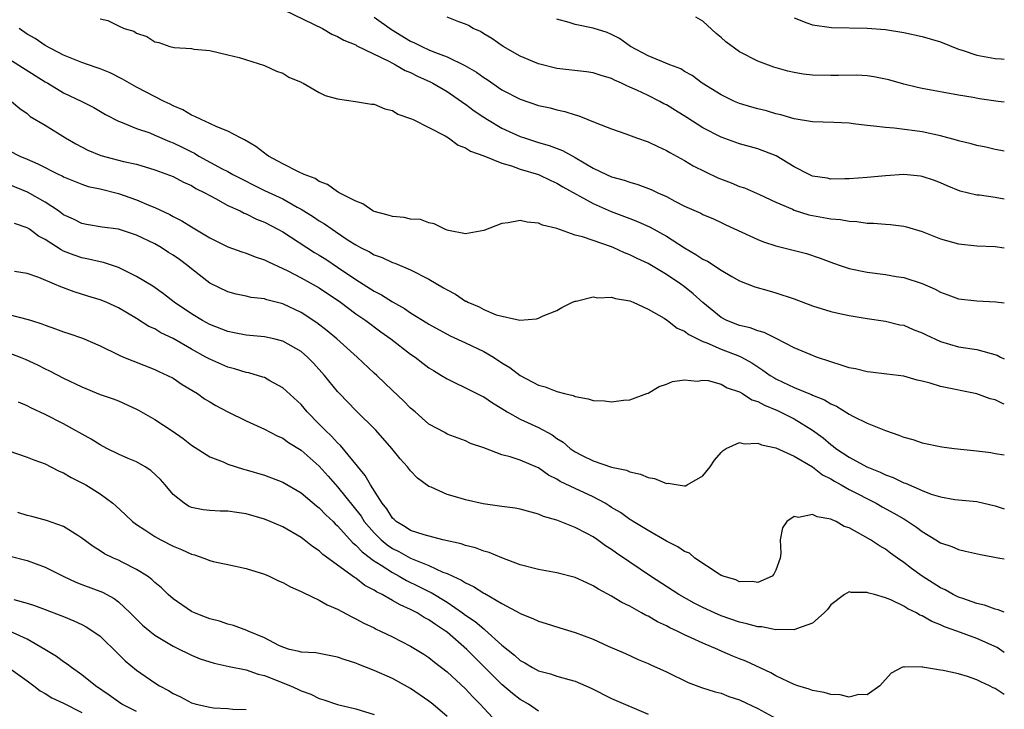
# Model space of a CAD drawing. Units: inches. Extents: x 2613000 to 2616000, y 1509000 to 1512000.
# Drawn here: x 2615892 to 2616000, y 1509474 to 1509550 of the extents above; entities that cross this region are included whole.
import ezdxf

# ---------------------------------------------------------------- set-up
doc = ezdxf.new("R2010")
doc.units = ezdxf.units.IN
doc.header["$MEASUREMENT"] = 0
doc.layers.add('LD26131509_2ft', color=102, linetype='Continuous')

msp = doc.modelspace()

# ---------------------------------------------------------------- linework, layer by layer
at = {"layer": 'LD26131509_2ft'}
for points, elevation in [([(2615921.19, 1509551), (2615925.36, 1509549), (2615926.38, 1509548.38), (2615927, 1509548.11), (2615927.69, 1509547.69), (2615929, 1509547.18), (2615929.1, 1509547.1), (2615932.6, 1509545.4), (2615933, 1509545.18), (2615933.35, 1509545), (2615934.39, 1509544.39), (2615935, 1509544.15), (2615935.76, 1509543.76), (2615937.14, 1509543.15), (2615937.43, 1509543), (2615939, 1509542.08), (2615940.58, 1509541), (2615940.81, 1509540.81), (2615941, 1509540.7), (2615941.96, 1509539.96), (2615943, 1509539.27), (2615943.42, 1509539), (2615945, 1509538.08), (2615947, 1509537.16), (2615947.46, 1509537), (2615949, 1509536.51), (2615950.18, 1509536.18), (2615951.63, 1509535.63), (2615953, 1509534.86), (2615955, 1509533.69), (2615956.45, 1509533), (2615957, 1509532.75), (2615958.38, 1509532.38), (2615959, 1509532.14), (2615959.89, 1509531.9), (2615961.35, 1509531.35), (2615962.07, 1509531), (2615963, 1509530.58), (2615963.91, 1509530.09), (2615965, 1509529.54), (2615966.76, 1509528.76), (2615967, 1509528.62), (2615968.15, 1509528.15), (2615969, 1509527.75), (2615969.5, 1509527.5), (2615973, 1509525.87), (2615973.63, 1509525.63), (2615975, 1509525.18), (2615978.35, 1509524.35), (2615979.85, 1509523.85), (2615981.3, 1509523.3), (2615982.13, 1509523), (2615983, 1509522.72), (2615985, 1509522.29), (2615987, 1509522.04), (2615988.16, 1509521.84), (2615989, 1509521.72), (2615991, 1509521.06), (2615992.44, 1509520.44), (2615993, 1509520.11), (2615993.83, 1509519.83), (2615995, 1509519.38), (2615997, 1509519.18), (2615999.06, 1509519.06), (2616000, 1509518.94)], 7836), ([(2615931, 1509550.24), (2615932.89, 1509548.89), (2615935, 1509547.59), (2615935.41, 1509547.41), (2615936.21, 1509547), (2615937, 1509546.65), (2615937.61, 1509546.39), (2615939, 1509545.88), (2615940.94, 1509544.94), (2615942.21, 1509544.21), (2615943, 1509543.61), (2615943.38, 1509543.38), (2615945, 1509542.28), (2615947, 1509541.25), (2615949, 1509540.56), (2615950.28, 1509540.28), (2615951, 1509540.07), (2615951.9, 1509539.9), (2615953, 1509539.52), (2615953.42, 1509539.42), (2615955.4, 1509538.61), (2615957, 1509537.98), (2615958.56, 1509537.44), (2615959.72, 1509537), (2615961, 1509536.56), (2615962.05, 1509536.05), (2615963, 1509535.64), (2615963.39, 1509535.39), (2615965, 1509534.52), (2615965.94, 1509533.94), (2615968.62, 1509532.62), (2615970.08, 1509532.08), (2615971, 1509531.7), (2615971.54, 1509531.54), (2615973.2, 1509530.8), (2615975, 1509529.95), (2615976.81, 1509529.19), (2615977, 1509529.1), (2615978.59, 1509528.59), (2615981, 1509528.14), (2615982.06, 1509528.06), (2615983, 1509527.87), (2615983.84, 1509527.84), (2615985, 1509527.67), (2615985.67, 1509527.67), (2615987, 1509527.55), (2615987.53, 1509527.53), (2615989, 1509527.34), (2615989.28, 1509527.28), (2615991, 1509526.74), (2615993, 1509525.94), (2615995, 1509525.4), (2615997, 1509525.2), (2615999, 1509525.1), (2616000, 1509524.98)], 7838), ([(2616000, 1509530.28), (2615999, 1509530.47), (2615997.27, 1509530.73), (2615997, 1509530.75), (2615995.16, 1509531.16), (2615993.74, 1509531.74), (2615993, 1509532.07), (2615992.34, 1509532.34), (2615991, 1509532.79), (2615990.82, 1509532.82), (2615989, 1509532.98), (2615987, 1509532.84), (2615985, 1509532.66), (2615983, 1509532.52), (2615982.53, 1509532.53), (2615981, 1509532.49), (2615980.59, 1509532.59), (2615979, 1509532.83), (2615978.64, 1509533), (2615977, 1509533.85), (2615975.03, 1509535.03), (2615973, 1509535.8), (2615971, 1509536.35), (2615969, 1509537.07), (2615967, 1509538.1), (2615965.23, 1509539.23), (2615963.99, 1509539.99), (2615963, 1509540.62), (2615962.74, 1509540.74), (2615962.3, 1509541), (2615961, 1509541.65), (2615959.76, 1509542.24), (2615959, 1509542.57), (2615958.69, 1509542.69), (2615958.09, 1509543), (2615957.33, 1509543.33), (2615957, 1509543.51), (2615955.85, 1509543.85), (2615955, 1509544.14), (2615954.25, 1509544.25), (2615951, 1509544.62), (2615949, 1509545.11), (2615947, 1509545.97), (2615945.12, 1509547), (2615943.89, 1509547.89), (2615943, 1509548.41), (2615942.64, 1509548.64), (2615941.85, 1509549), (2615941.32, 1509549.32), (2615941, 1509549.46), (2615940.29, 1509549.71), (2615939, 1509550.23)], 7840), ([(2616000, 1509540.9), (2615999.33, 1509541), (2615997.28, 1509541.28), (2615996.59, 1509541.41), (2615995, 1509541.67), (2615991, 1509542.4), (2615990.51, 1509542.51), (2615989, 1509542.88), (2615987.36, 1509543.36), (2615987, 1509543.44), (2615985.7, 1509543.7), (2615985, 1509543.79), (2615983.86, 1509543.86), (2615981.85, 1509543.85), (2615981, 1509543.82), (2615979, 1509543.87), (2615977.99, 1509543.99), (2615977, 1509544.15), (2615976.3, 1509544.3), (2615974.76, 1509544.76), (2615973, 1509545.41), (2615971, 1509546.42), (2615969.52, 1509547.52), (2615969, 1509547.98), (2615968.44, 1509548.44), (2615967, 1509549.77), (2615966.22, 1509550.22)], 7844), ([(2615901, 1509550.04), (2615901.86, 1509549.86), (2615903, 1509549.28), (2615903.65, 1509549), (2615904.68, 1509548.68), (2615905, 1509548.46), (2615906.11, 1509548.11), (2615907, 1509547.51), (2615907.44, 1509547.44), (2615908.65, 1509547), (2615909.11, 1509546.89), (2615911, 1509546.79), (2615911.27, 1509546.73), (2615913, 1509546.58), (2615915, 1509546.1), (2615916.21, 1509545.79), (2615919, 1509544.93), (2615920.32, 1509544.32), (2615921, 1509544.08), (2615921.65, 1509543.65), (2615923, 1509543.11), (2615923.07, 1509543.07), (2615923.22, 1509543), (2615925, 1509541.99), (2615925.65, 1509541.65), (2615927, 1509541.27), (2615928.96, 1509541), (2615930.7, 1509540.71), (2615931, 1509540.68), (2615932.17, 1509540.17), (2615933, 1509539.99), (2615933.6, 1509539.6), (2615935, 1509539.13), (2615935.08, 1509539.08), (2615935.27, 1509539), (2615937, 1509538.13), (2615938.78, 1509537.22), (2615939.16, 1509537), (2615940.22, 1509536.22), (2615941, 1509535.92), (2615941.54, 1509535.54), (2615943, 1509535.05), (2615945, 1509534.24), (2615946.05, 1509533.95), (2615947, 1509533.59), (2615949, 1509532.99), (2615950.34, 1509532.34), (2615951, 1509532.06), (2615951.65, 1509531.65), (2615955, 1509529.81), (2615956.95, 1509528.95), (2615958.41, 1509528.41), (2615959, 1509528.16), (2615959.85, 1509527.85), (2615961.23, 1509527.23), (2615963, 1509526.26), (2615965, 1509524.95), (2615966.24, 1509524.24), (2615967, 1509523.72), (2615967.49, 1509523.49), (2615969, 1509522.51), (2615970.17, 1509521.83), (2615971, 1509521.37), (2615972.7, 1509520.7), (2615974.24, 1509520.24), (2615975, 1509520.05), (2615977, 1509519.37), (2615979, 1509518.61), (2615981, 1509518.01), (2615981.81, 1509517.81), (2615983, 1509517.55), (2615985, 1509517.21), (2615987, 1509516.94), (2615988.55, 1509516.55), (2615989, 1509516.48), (2615990.03, 1509516.03), (2615991, 1509515.65), (2615991.43, 1509515.43), (2615993, 1509514.7), (2615995, 1509514.13), (2615997, 1509513.84), (2615999.22, 1509513.22), (2615999.59, 1509513), (2616000, 1509512.81)], 7834), ([(2616000, 1509535.55), (2615999.62, 1509535.62), (2615999, 1509535.72), (2615997.98, 1509535.98), (2615997, 1509536.16), (2615996.36, 1509536.36), (2615995, 1509536.68), (2615994.76, 1509536.76), (2615993, 1509537.22), (2615991, 1509537.67), (2615990.22, 1509537.78), (2615987.93, 1509538.07), (2615987, 1509538.13), (2615985.7, 1509538.3), (2615985, 1509538.35), (2615983.45, 1509538.55), (2615983, 1509538.6), (2615981.32, 1509538.68), (2615979, 1509538.75), (2615977, 1509539.1), (2615975.54, 1509539.54), (2615975, 1509539.65), (2615973.96, 1509539.96), (2615973, 1509540.18), (2615972.36, 1509540.36), (2615971, 1509540.78), (2615970.45, 1509541), (2615969, 1509541.73), (2615966.92, 1509543), (2615965.83, 1509543.83), (2615965, 1509544.29), (2615964.57, 1509544.57), (2615963.38, 1509545), (2615961, 1509545.98), (2615959.09, 1509547), (2615957.87, 1509547.87), (2615957, 1509548.34), (2615956.53, 1509548.53), (2615955, 1509549.03), (2615953, 1509549.42), (2615952.37, 1509549.63), (2615951, 1509550.02)], 7842), ([(2615977, 1509550.14), (2615978.39, 1509549.61), (2615979, 1509549.4), (2615981.08, 1509549.08), (2615984.99, 1509549.01), (2615987, 1509548.87), (2615989, 1509548.56), (2615991, 1509548.1), (2615993, 1509547.52), (2615995, 1509546.73), (2615995.39, 1509546.61), (2615997, 1509546.05), (2615999, 1509545.7), (2615999.66, 1509545.66), (2616000, 1509545.63)], 7846), ([(2616000, 1509507.84), (2615999.87, 1509507.87), (2615999, 1509508.31), (2615998.44, 1509508.44), (2615997, 1509508.98), (2615993, 1509509.77), (2615991.87, 1509510.13), (2615991, 1509510.35), (2615990.46, 1509510.46), (2615989, 1509510.91), (2615987.15, 1509511.15), (2615985.36, 1509511.36), (2615985, 1509511.37), (2615983.7, 1509511.7), (2615983, 1509511.82), (2615982.13, 1509512.13), (2615981, 1509512.47), (2615979.43, 1509513), (2615978.73, 1509513.27), (2615977, 1509514), (2615975.03, 1509515.03), (2615973.7, 1509515.7), (2615973, 1509515.87), (2615972.19, 1509516.19), (2615971, 1509516.45), (2615969.61, 1509517), (2615969, 1509517.33), (2615966.98, 1509518.98), (2615965.94, 1509519.94), (2615965, 1509520.69), (2615964.58, 1509521), (2615963, 1509522.06), (2615961, 1509523.26), (2615959.8, 1509523.8), (2615959, 1509524.2), (2615958.41, 1509524.41), (2615957.17, 1509525), (2615956.88, 1509525.12), (2615955, 1509525.76), (2615953.82, 1509526.18), (2615953, 1509526.37), (2615951, 1509527.07), (2615949.45, 1509527.45), (2615949, 1509527.68), (2615947.77, 1509527.77), (2615947, 1509527.97), (2615945.69, 1509527.69), (2615945, 1509527.62), (2615943, 1509526.87), (2615941, 1509526.51), (2615939.15, 1509526.85), (2615939, 1509526.89), (2615938.73, 1509527), (2615937.59, 1509527.59), (2615937, 1509527.69), (2615936.07, 1509528.07), (2615935, 1509528.11), (2615934.3, 1509528.3), (2615933, 1509528.38), (2615932.55, 1509528.55), (2615931, 1509528.94), (2615930.88, 1509529), (2615929.77, 1509529.77), (2615929, 1509530.06), (2615927.16, 1509531), (2615927.07, 1509531.07), (2615927, 1509531.09), (2615925.91, 1509531.91), (2615925, 1509532.22), (2615924.54, 1509532.54), (2615923.34, 1509533), (2615922.71, 1509533.29), (2615921, 1509534.15), (2615919.44, 1509535), (2615919.2, 1509535.2), (2615919, 1509535.32), (2615918.06, 1509536.06), (2615916.81, 1509536.81), (2615916.39, 1509537), (2615915, 1509537.75), (2615913.78, 1509538.22), (2615913, 1509538.58), (2615912.05, 1509539), (2615911.36, 1509539.36), (2615911, 1509539.49), (2615910.06, 1509540.06), (2615909, 1509540.51), (2615908.68, 1509540.68), (2615908.02, 1509541), (2615905, 1509542.57), (2615903.45, 1509543.45), (2615902.11, 1509544.11), (2615901, 1509544.57), (2615900.69, 1509544.69), (2615899.74, 1509545), (2615899, 1509545.27), (2615897, 1509546.08), (2615895, 1509547.11), (2615893.88, 1509547.88), (2615893, 1509548.36), (2615892.15, 1509549)], 7832), ([(2615891, 1509545.67), (2615895, 1509543.16), (2615895.29, 1509543), (2615897, 1509541.94), (2615899.01, 1509541), (2615900.33, 1509540.33), (2615901.58, 1509539.58), (2615903, 1509538.84), (2615903.24, 1509538.76), (2615905, 1509538.05), (2615906.46, 1509537.54), (2615907, 1509537.32), (2615908.61, 1509536.61), (2615909, 1509536.46), (2615909.99, 1509535.99), (2615911, 1509535.46), (2615911.32, 1509535.32), (2615911.83, 1509535), (2615914.38, 1509533.62), (2615915, 1509533.31), (2615915.55, 1509533), (2615919, 1509531.26), (2615921, 1509530.32), (2615922.58, 1509529.42), (2615923, 1509529.2), (2615924.35, 1509528.35), (2615925, 1509527.91), (2615925.58, 1509527.58), (2615926.41, 1509527), (2615926.77, 1509526.77), (2615928.18, 1509525.82), (2615929, 1509525.29), (2615929.53, 1509525), (2615930.51, 1509524.51), (2615931, 1509524.19), (2615931.89, 1509523.89), (2615933, 1509523.37), (2615933.28, 1509523.28), (2615935, 1509522.57), (2615937, 1509521.55), (2615938.6, 1509520.6), (2615939, 1509520.35), (2615939.9, 1509519.9), (2615941, 1509519.14), (2615941.11, 1509519.11), (2615941.28, 1509519), (2615942.5, 1509518.5), (2615943, 1509518.2), (2615944.37, 1509517.63), (2615946.94, 1509517.06), (2615948.8, 1509517.2), (2615949, 1509517.28), (2615949.51, 1509517.51), (2615951, 1509518.12), (2615951.57, 1509518.43), (2615952.72, 1509519), (2615953, 1509519.11), (2615953.12, 1509519.12), (2615955, 1509519.59), (2615955.5, 1509519.5), (2615957, 1509519.58), (2615957.42, 1509519.42), (2615959, 1509519.16), (2615959.37, 1509519), (2615961, 1509518.24), (2615962.75, 1509517.25), (2615963.13, 1509517), (2615964.18, 1509516.18), (2615965, 1509515.84), (2615965.47, 1509515.47), (2615967, 1509514.72), (2615967.43, 1509514.57), (2615969, 1509513.88), (2615971, 1509513.11), (2615971.23, 1509513), (2615972.37, 1509512.37), (2615973, 1509511.93), (2615973.58, 1509511.58), (2615974.36, 1509511), (2615974.75, 1509510.75), (2615975, 1509510.61), (2615975.76, 1509510.24), (2615977, 1509509.66), (2615978.59, 1509509), (2615978.89, 1509508.89), (2615979, 1509508.82), (2615980.32, 1509508.32), (2615981, 1509507.87), (2615981.62, 1509507.62), (2615983, 1509506.77), (2615983.5, 1509506.5), (2615985, 1509505.78), (2615987, 1509504.95), (2615988.47, 1509504.47), (2615989, 1509504.23), (2615989.99, 1509503.99), (2615991, 1509503.63), (2615993.17, 1509503.17), (2615994.52, 1509503), (2615997, 1509502.74), (2615998.54, 1509502.54), (2615999, 1509502.45), (2616000, 1509502.31)], 7830), ([(2615891.31, 1509541), (2615892.22, 1509540.22), (2615893, 1509539.66), (2615893.36, 1509539.36), (2615895, 1509538.39), (2615897.21, 1509537), (2615898.34, 1509536.34), (2615899.66, 1509535.66), (2615901.07, 1509535.07), (2615903.57, 1509534.43), (2615905, 1509534.12), (2615907, 1509533.52), (2615909, 1509532.77), (2615910.15, 1509532.15), (2615911, 1509531.78), (2615911.48, 1509531.48), (2615912.46, 1509531), (2615913, 1509530.69), (2615913.63, 1509530.37), (2615915, 1509529.61), (2615916.34, 1509529), (2615916.77, 1509528.77), (2615917, 1509528.69), (2615918.12, 1509528.12), (2615919, 1509527.77), (2615920.46, 1509527), (2615921, 1509526.7), (2615924.46, 1509524.46), (2615925, 1509524.15), (2615925.71, 1509523.71), (2615927, 1509522.86), (2615929, 1509521.51), (2615931, 1509520.23), (2615931.82, 1509519.82), (2615933, 1509519.05), (2615934.32, 1509518.32), (2615935, 1509517.84), (2615936.76, 1509516.76), (2615937, 1509516.59), (2615939.32, 1509515.32), (2615941, 1509514.55), (2615943, 1509513.61), (2615944.08, 1509513), (2615945, 1509512.38), (2615945.86, 1509511.86), (2615947, 1509510.98), (2615949, 1509509.92), (2615949.73, 1509509.73), (2615951, 1509509.23), (2615951.84, 1509509), (2615952.78, 1509508.78), (2615953, 1509508.67), (2615954.44, 1509508.44), (2615955, 1509508.24), (2615956.22, 1509508.22), (2615957, 1509508.09), (2615958.3, 1509508.3), (2615959, 1509508.31), (2615960.87, 1509509), (2615961, 1509509.06), (2615962.23, 1509509.77), (2615963, 1509510.02), (2615963.66, 1509510.34), (2615965, 1509510.52), (2615966.38, 1509510.38), (2615967, 1509510.48), (2615967.57, 1509510.43), (2615969, 1509510.03), (2615969.65, 1509509.65), (2615971, 1509509.2), (2615971.33, 1509509), (2615972.34, 1509508.34), (2615973, 1509508.15), (2615973.73, 1509507.73), (2615975.16, 1509507.16), (2615977, 1509506.24), (2615979, 1509505), (2615980.15, 1509504.15), (2615981, 1509503.43), (2615981.26, 1509503.26), (2615981.57, 1509503), (2615983, 1509502.04), (2615984.95, 1509501), (2615986.41, 1509500.41), (2615987, 1509500.11), (2615987.82, 1509499.82), (2615989, 1509499.23), (2615989.18, 1509499.18), (2615991, 1509498.4), (2615992, 1509498), (2615993, 1509497.69), (2615994.6, 1509497.4), (2615997, 1509497.2), (2615999, 1509496.72), (2616000, 1509496.38)], 7828), ([(2615891, 1509535.64), (2615892.22, 1509535), (2615893, 1509534.66), (2615894.18, 1509534.18), (2615896.5, 1509533), (2615896.84, 1509532.84), (2615897, 1509532.75), (2615899, 1509531.92), (2615899.7, 1509531.7), (2615901, 1509531.41), (2615903, 1509530.92), (2615905, 1509530.24), (2615906.35, 1509529.65), (2615907, 1509529.39), (2615908.63, 1509528.63), (2615909, 1509528.4), (2615909.94, 1509527.94), (2615911, 1509527.25), (2615913, 1509526.06), (2615915, 1509525.08), (2615916.53, 1509524.53), (2615917, 1509524.39), (2615917.99, 1509523.99), (2615919, 1509523.67), (2615919.43, 1509523.43), (2615921, 1509522.72), (2615921.56, 1509522.44), (2615923, 1509521.68), (2615925, 1509520.57), (2615927.32, 1509519), (2615929, 1509517.75), (2615930.1, 1509517), (2615931.75, 1509515.75), (2615932.82, 1509515), (2615935, 1509513.34), (2615935.49, 1509513), (2615936.33, 1509512.33), (2615937, 1509511.84), (2615937.52, 1509511.52), (2615938.38, 1509511), (2615939, 1509510.61), (2615939.73, 1509510.27), (2615941, 1509509.65), (2615942.75, 1509508.75), (2615943, 1509508.64), (2615943.98, 1509507.98), (2615945, 1509507.36), (2615945.56, 1509507), (2615947, 1509506.2), (2615949, 1509505.29), (2615950.48, 1509504.48), (2615951, 1509504.09), (2615951.7, 1509503.7), (2615952.46, 1509503), (2615953, 1509502.62), (2615953.79, 1509502.21), (2615955, 1509501.63), (2615957, 1509500.96), (2615958.63, 1509500.63), (2615959, 1509500.45), (2615960.18, 1509500.18), (2615961, 1509499.82), (2615961.7, 1509499.7), (2615963, 1509499.17), (2615963.18, 1509499.18), (2615964.3, 1509499), (2615965, 1509498.9), (2615965.09, 1509498.91), (2615965.26, 1509499), (2615967, 1509500), (2615967.81, 1509501), (2615968.28, 1509501.72), (2615969, 1509502.57), (2615969.21, 1509502.79), (2615969.55, 1509503), (2615971, 1509503.64), (2615971.52, 1509503.52), (2615973, 1509503.59), (2615973.4, 1509503.4), (2615975, 1509503.08), (2615977, 1509502.17), (2615979, 1509501), (2615980.1, 1509500.1), (2615981, 1509499.66), (2615981.4, 1509499.4), (2615982.14, 1509499), (2615983, 1509498.52), (2615985.96, 1509497), (2615986.62, 1509496.62), (2615987.92, 1509495.92), (2615989, 1509495.29), (2615989.19, 1509495.19), (2615990.38, 1509494.38), (2615991, 1509493.89), (2615992.5, 1509493), (2615993, 1509492.67), (2615994.25, 1509492.25), (2615995, 1509491.92), (2615995.76, 1509491.76), (2615997.38, 1509491.38), (2615999.52, 1509491), (2616000, 1509490.91)], 7826), ([(2616000, 1509485.07), (2615999.33, 1509485.33), (2615999, 1509485.4), (2615997.82, 1509485.82), (2615997, 1509486.01), (2615995.45, 1509486.55), (2615995, 1509486.72), (2615994.41, 1509487), (2615993.52, 1509487.52), (2615993, 1509487.75), (2615991, 1509489), (2615989.84, 1509489.84), (2615989, 1509490.51), (2615988.29, 1509491), (2615987.54, 1509491.54), (2615987, 1509491.97), (2615986.33, 1509492.33), (2615985.34, 1509493), (2615984.52, 1509493.48), (2615983, 1509494.29), (2615982.45, 1509494.45), (2615981.59, 1509495), (2615981.17, 1509495.17), (2615981, 1509495.27), (2615979.51, 1509495.5), (2615979, 1509495.78), (2615977.45, 1509495.45), (2615977, 1509495.53), (2615976.19, 1509495), (2615975.71, 1509494.29), (2615975.47, 1509493), (2615975.53, 1509491.53), (2615975.46, 1509491), (2615975, 1509489.67), (2615974.76, 1509489.24), (2615974.58, 1509489), (2615973, 1509488.32), (2615972.42, 1509488.42), (2615971, 1509488.39), (2615970.6, 1509488.6), (2615969.21, 1509489), (2615969.09, 1509489.09), (2615969, 1509489.1), (2615968.77, 1509489.23), (2615966.12, 1509491), (2615965.52, 1509491.52), (2615965, 1509491.7), (2615964.24, 1509492.24), (2615963, 1509492.84), (2615961, 1509494), (2615959.37, 1509495), (2615959.15, 1509495.15), (2615959, 1509495.23), (2615957.98, 1509495.98), (2615957, 1509496.55), (2615956.73, 1509496.73), (2615956.29, 1509497), (2615955, 1509497.69), (2615953, 1509498.6), (2615951.39, 1509499.39), (2615951, 1509499.65), (2615950.08, 1509500.08), (2615949, 1509500.87), (2615948.9, 1509500.9), (2615947, 1509501.71), (2615945.91, 1509502.09), (2615945, 1509502.29), (2615943, 1509503.05), (2615941.55, 1509503.55), (2615941, 1509503.83), (2615939, 1509504.57), (2615938.73, 1509504.73), (2615937, 1509505.67), (2615935.48, 1509507), (2615935, 1509507.4), (2615934.22, 1509508.22), (2615933, 1509509.35), (2615931.29, 1509511), (2615931, 1509511.25), (2615929.14, 1509513), (2615926.93, 1509515), (2615925.88, 1509515.88), (2615924.74, 1509516.74), (2615923, 1509517.89), (2615921, 1509518.82), (2615919.26, 1509519.26), (2615919, 1509519.37), (2615917.54, 1509519.54), (2615917, 1509519.68), (2615915.91, 1509519.91), (2615915, 1509520.13), (2615913, 1509521.11), (2615911, 1509522.66), (2615910.6, 1509523), (2615909.68, 1509523.68), (2615909, 1509524.16), (2615908.48, 1509524.47), (2615907.68, 1509525), (2615907, 1509525.4), (2615905, 1509526.37), (2615903, 1509527.02), (2615901.24, 1509527.24), (2615899.53, 1509527.53), (2615899, 1509527.63), (2615898.09, 1509528.09), (2615897, 1509528.59), (2615896.44, 1509529), (2615895, 1509529.96), (2615893.05, 1509531.05), (2615891, 1509531.89)], 7824), ([(2616000, 1509480.67), (2615999.21, 1509481.21), (2615997, 1509482.19), (2615994.82, 1509483), (2615993.46, 1509483.46), (2615993, 1509483.69), (2615992.05, 1509484.05), (2615991, 1509484.68), (2615990.76, 1509484.76), (2615990.38, 1509485), (2615989.44, 1509485.44), (2615989, 1509485.73), (2615987.58, 1509486.42), (2615987, 1509486.65), (2615985.78, 1509487), (2615985.16, 1509487.16), (2615985, 1509487.24), (2615983.22, 1509487.22), (2615983, 1509487.28), (2615982.49, 1509487), (2615981, 1509485.87), (2615980.63, 1509485.37), (2615980.26, 1509485), (2615979, 1509483.86), (2615977.26, 1509483.26), (2615977, 1509483.13), (2615975.18, 1509483.18), (2615975, 1509483.14), (2615973.45, 1509483.45), (2615973, 1509483.46), (2615971.81, 1509483.81), (2615971, 1509483.97), (2615969, 1509484.68), (2615968.27, 1509485), (2615967, 1509485.59), (2615966.06, 1509486.06), (2615964.36, 1509487), (2615961.28, 1509489), (2615959, 1509490.53), (2615957.55, 1509491.55), (2615957, 1509491.95), (2615956.35, 1509492.35), (2615955.47, 1509493), (2615955, 1509493.32), (2615954.3, 1509493.7), (2615953, 1509494.35), (2615951, 1509495.14), (2615949.56, 1509495.56), (2615949, 1509495.82), (2615947, 1509496.35), (2615946.46, 1509496.46), (2615945, 1509496.64), (2615942.95, 1509496.95), (2615941, 1509497.38), (2615940.43, 1509497.57), (2615939, 1509497.94), (2615937.24, 1509498.76), (2615937, 1509498.85), (2615935.76, 1509499.76), (2615935, 1509500.56), (2615934.66, 1509501), (2615933.85, 1509501.85), (2615932.94, 1509503), (2615931.19, 1509505), (2615929, 1509507.17), (2615927.23, 1509509), (2615927, 1509509.25), (2615925.57, 1509511), (2615924.35, 1509512.35), (2615923.71, 1509513), (2615923, 1509513.6), (2615921, 1509514.76), (2615920.03, 1509515), (2615919, 1509515.23), (2615917, 1509515.4), (2615915.67, 1509515.67), (2615915, 1509515.79), (2615913, 1509516.57), (2615912.2, 1509517), (2615911, 1509517.73), (2615909.11, 1509519), (2615907.94, 1509519.94), (2615906.76, 1509520.76), (2615905, 1509521.83), (2615903.38, 1509522.62), (2615903, 1509522.82), (2615901.37, 1509523.37), (2615901, 1509523.43), (2615899.74, 1509523.74), (2615899, 1509523.86), (2615898.15, 1509524.15), (2615897, 1509524.61), (2615896.73, 1509524.73), (2615895, 1509525.88), (2615894.26, 1509526.26), (2615893.26, 1509527), (2615893, 1509527.17), (2615891.62, 1509527.62)], 7822), ([(2616000, 1509476.05), (2615999, 1509476.71), (2615998.79, 1509476.79), (2615998.39, 1509477), (2615997.44, 1509477.44), (2615997, 1509477.68), (2615995.97, 1509478.03), (2615995, 1509478.31), (2615993.3, 1509478.7), (2615993, 1509478.73), (2615991.05, 1509479.05), (2615991, 1509479.07), (2615989.06, 1509479.06), (2615989, 1509479.09), (2615988.79, 1509479), (2615987.62, 1509478.38), (2615986.68, 1509477.32), (2615986.36, 1509477), (2615985, 1509476.02), (2615984.04, 1509476.04), (2615983, 1509475.78), (2615982.02, 1509476.02), (2615981, 1509476.05), (2615980.28, 1509476.28), (2615979, 1509476.49), (2615978.63, 1509476.63), (2615977.41, 1509477), (2615977, 1509477.14), (2615975, 1509478.1), (2615974.43, 1509478.43), (2615971.69, 1509479.69), (2615971, 1509479.96), (2615970.27, 1509480.27), (2615968.87, 1509480.87), (2615968.62, 1509481), (2615967, 1509481.67), (2615965.73, 1509482.27), (2615965, 1509482.59), (2615964.18, 1509483), (2615963.37, 1509483.37), (2615963, 1509483.57), (2615962.02, 1509484.02), (2615961, 1509484.62), (2615960.73, 1509484.73), (2615960.29, 1509485), (2615959, 1509485.72), (2615958.13, 1509486.13), (2615957, 1509486.84), (2615955.58, 1509487.58), (2615955, 1509487.96), (2615954.28, 1509488.28), (2615953, 1509488.87), (2615951, 1509489.38), (2615949, 1509489.73), (2615947, 1509490.27), (2615945, 1509491.02), (2615943.61, 1509491.61), (2615943, 1509491.75), (2615942.11, 1509492.11), (2615941, 1509492.36), (2615940.55, 1509492.55), (2615938.52, 1509493), (2615936.47, 1509493.53), (2615935, 1509494.03), (2615934.42, 1509494.42), (2615933.41, 1509495), (2615933.21, 1509495.21), (2615933, 1509495.38), (2615932.39, 1509496.39), (2615931.88, 1509497), (2615930.62, 1509499), (2615930.04, 1509500.04), (2615927.33, 1509503.33), (2615927, 1509503.63), (2615926.34, 1509504.34), (2615925.64, 1509505), (2615925, 1509505.67), (2615923.69, 1509507), (2615923, 1509507.8), (2615921, 1509509.65), (2615919.58, 1509510.42), (2615919, 1509510.75), (2615918.82, 1509510.82), (2615917.28, 1509511.28), (2615917, 1509511.33), (2615915.72, 1509511.72), (2615915, 1509511.89), (2615913, 1509512.76), (2615912.59, 1509513), (2615911, 1509513.86), (2615909, 1509515.02), (2615907.66, 1509515.66), (2615907, 1509516.08), (2615906.35, 1509516.35), (2615905, 1509517.24), (2615903, 1509518.4), (2615901.67, 1509519), (2615901, 1509519.28), (2615899.67, 1509519.67), (2615898.15, 1509520.15), (2615896.69, 1509520.69), (2615896, 1509521), (2615894.28, 1509521.72), (2615893, 1509522.14), (2615891.64, 1509522.36)], 7820), ([(2615891, 1509517.66), (2615893.13, 1509517.13), (2615893.48, 1509517), (2615894.63, 1509516.63), (2615895, 1509516.48), (2615896.11, 1509516.11), (2615897, 1509515.76), (2615897.58, 1509515.58), (2615899.07, 1509515.07), (2615901, 1509514.25), (2615903, 1509513.26), (2615903.58, 1509513), (2615904.58, 1509512.58), (2615907, 1509511.64), (2615907.43, 1509511.43), (2615908.39, 1509511), (2615909, 1509510.68), (2615910, 1509510), (2615911.65, 1509509), (2615912.44, 1509508.44), (2615913, 1509508.09), (2615913.69, 1509507.69), (2615915, 1509507), (2615917, 1509506.04), (2615919, 1509505.1), (2615920.38, 1509504.38), (2615921, 1509504.12), (2615921.64, 1509503.64), (2615923, 1509502.8), (2615925, 1509501.05), (2615925.98, 1509499.98), (2615927, 1509498.81), (2615929.57, 1509495.57), (2615929.92, 1509495), (2615931, 1509493.76), (2615931.77, 1509493), (2615932.44, 1509492.44), (2615933, 1509492.06), (2615933.71, 1509491.71), (2615935, 1509490.98), (2615937, 1509490.17), (2615938.54, 1509489.46), (2615939, 1509489.29), (2615939.61, 1509489), (2615940.58, 1509488.58), (2615941, 1509488.29), (2615941.9, 1509487.9), (2615943, 1509487.17), (2615943.12, 1509487.12), (2615945, 1509486.01), (2615946.95, 1509484.95), (2615947, 1509484.91), (2615948.39, 1509484.39), (2615949, 1509484.07), (2615949.84, 1509483.84), (2615951.34, 1509483.34), (2615953, 1509482.83), (2615955, 1509482.11), (2615956.64, 1509481.36), (2615958.53, 1509480.53), (2615959.9, 1509479.9), (2615961, 1509479.46), (2615961.3, 1509479.3), (2615963, 1509478.53), (2615965.38, 1509477.38), (2615966.84, 1509476.84), (2615968.34, 1509476.34), (2615969, 1509476.19), (2615969.84, 1509475.84), (2615971, 1509475.47), (2615973, 1509474.52), (2615975.81, 1509473)], 7818), ([(2615891, 1509513.47), (2615892.26, 1509513), (2615892.79, 1509512.79), (2615894.15, 1509512.15), (2615895, 1509511.7), (2615895.48, 1509511.48), (2615897, 1509510.68), (2615899, 1509509.73), (2615901, 1509508.92), (2615902.43, 1509508.43), (2615903, 1509508.2), (2615905, 1509507.31), (2615905.2, 1509507.2), (2615907, 1509506.18), (2615908.91, 1509504.91), (2615910.08, 1509504.08), (2615911, 1509503.36), (2615913, 1509502.09), (2615914.48, 1509501.52), (2615915, 1509501.28), (2615916.72, 1509500.72), (2615917, 1509500.66), (2615919, 1509500.08), (2615921, 1509499.32), (2615923, 1509498.13), (2615924.7, 1509496.7), (2615925, 1509496.49), (2615925.73, 1509495.73), (2615926.51, 1509495), (2615926.74, 1509494.74), (2615927, 1509494.53), (2615928.67, 1509492.67), (2615929, 1509492.42), (2615929.68, 1509491.68), (2615930.61, 1509491), (2615930.81, 1509490.81), (2615931.79, 1509490.21), (2615933, 1509489.4), (2615933.76, 1509489), (2615934.54, 1509488.54), (2615935.9, 1509487.9), (2615937, 1509487.34), (2615937.24, 1509487.24), (2615939, 1509486.15), (2615940.68, 1509485), (2615941, 1509484.76), (2615942.05, 1509484.05), (2615943, 1509483.23), (2615943.14, 1509483.14), (2615945, 1509481.45), (2615946.36, 1509480.36), (2615947, 1509479.77), (2615947.52, 1509479.52), (2615948.36, 1509479), (2615949, 1509478.66), (2615950.31, 1509478.31), (2615951, 1509478.06), (2615952.31, 1509477.69), (2615953, 1509477.52), (2615954.76, 1509476.76), (2615957, 1509475.62), (2615961, 1509473.9)], 7816), ([(2615949, 1509474.23), (2615947.89, 1509475), (2615947, 1509475.52), (2615946.16, 1509476.16), (2615945, 1509477.14), (2615942.06, 1509480.06), (2615941.16, 1509481), (2615939, 1509482.87), (2615938.82, 1509483), (2615937.71, 1509483.71), (2615937, 1509484.23), (2615936.49, 1509484.49), (2615935.7, 1509485), (2615935, 1509485.37), (2615933.86, 1509485.86), (2615933, 1509486.36), (2615931.87, 1509487), (2615931.28, 1509487.28), (2615931, 1509487.48), (2615930, 1509488), (2615929, 1509488.79), (2615928.86, 1509488.86), (2615925.38, 1509491.38), (2615925, 1509491.78), (2615924.25, 1509492.25), (2615923.34, 1509493), (2615923, 1509493.26), (2615921, 1509494.4), (2615919.61, 1509495), (2615919, 1509495.25), (2615917, 1509495.84), (2615915.97, 1509495.97), (2615915, 1509496.14), (2615914.13, 1509496.13), (2615913, 1509496.2), (2615912.28, 1509496.28), (2615911, 1509496.53), (2615910.69, 1509496.69), (2615910.19, 1509497), (2615909, 1509497.96), (2615908.13, 1509499), (2615907.6, 1509499.6), (2615906.57, 1509500.57), (2615905.92, 1509501), (2615905, 1509501.53), (2615904.09, 1509501.91), (2615903, 1509502.39), (2615901.75, 1509503), (2615901, 1509503.39), (2615900.01, 1509504.01), (2615897, 1509505.69), (2615895, 1509506.71), (2615893.43, 1509507.43), (2615893, 1509507.65), (2615892.06, 1509508.06)], 7814), ([(2615891, 1509502.75), (2615893, 1509502.05), (2615893.74, 1509501.74), (2615895, 1509501.3), (2615895.62, 1509501), (2615896.52, 1509500.52), (2615897, 1509500.34), (2615897.83, 1509499.83), (2615899, 1509499.25), (2615899.44, 1509499), (2615901, 1509498.02), (2615902.38, 1509497), (2615902.72, 1509496.72), (2615903.76, 1509495.76), (2615904.54, 1509495), (2615905, 1509494.67), (2615905.9, 1509494.1), (2615907, 1509493.37), (2615907.65, 1509493), (2615909, 1509492.29), (2615909.92, 1509491.92), (2615911, 1509491.41), (2615911.35, 1509491.35), (2615912.35, 1509491), (2615913, 1509490.73), (2615913.37, 1509490.63), (2615915, 1509490.28), (2615917, 1509489.87), (2615919, 1509489.24), (2615919.53, 1509489), (2615920.52, 1509488.52), (2615921, 1509488.33), (2615921.84, 1509487.84), (2615923, 1509487.35), (2615923.22, 1509487.22), (2615925, 1509486.38), (2615925.86, 1509485.86), (2615927, 1509485.39), (2615928.55, 1509484.55), (2615929, 1509484.35), (2615929.86, 1509483.86), (2615931, 1509483.34), (2615931.22, 1509483.22), (2615931.71, 1509483), (2615933, 1509482.37), (2615935, 1509481.34), (2615936.46, 1509480.46), (2615937, 1509480.11), (2615937.61, 1509479.61), (2615939, 1509478.55), (2615941, 1509476.68), (2615941.81, 1509475.81), (2615942.6, 1509475), (2615943, 1509474.56), (2615944.49, 1509473)], 7812), ([(2615939, 1509473.63), (2615937.43, 1509475), (2615937, 1509475.34), (2615935, 1509476.7), (2615933, 1509477.8), (2615931, 1509478.7), (2615929.34, 1509479.34), (2615929, 1509479.49), (2615927.84, 1509479.85), (2615927, 1509480.16), (2615924.61, 1509480.61), (2615923, 1509480.7), (2615922.78, 1509480.78), (2615921.75, 1509481), (2615921, 1509481.23), (2615920.58, 1509481.42), (2615919, 1509482.25), (2615917.21, 1509483), (2615917.08, 1509483.08), (2615915.61, 1509483.61), (2615915, 1509483.76), (2615914.07, 1509484.07), (2615913, 1509484.34), (2615912.54, 1509484.54), (2615911.33, 1509485), (2615911, 1509485.16), (2615909, 1509486.54), (2615908.47, 1509487), (2615907.73, 1509487.73), (2615907, 1509488.31), (2615906.65, 1509488.65), (2615906.18, 1509489), (2615905, 1509489.76), (2615903.48, 1509490.52), (2615903, 1509490.78), (2615902.48, 1509491), (2615901.47, 1509491.47), (2615901, 1509491.79), (2615900.25, 1509492.25), (2615899, 1509493.18), (2615898.55, 1509493.45), (2615897, 1509494.45), (2615895.12, 1509495.12), (2615893.54, 1509495.54), (2615893, 1509495.65), (2615891.99, 1509495.99)], 7810), ([(2615891, 1509491.25), (2615893, 1509490.74), (2615895, 1509490.01), (2615896.95, 1509489), (2615898.34, 1509488.34), (2615899, 1509488.11), (2615901.26, 1509487.26), (2615902.55, 1509486.55), (2615903, 1509486.2), (2615904.31, 1509485), (2615905, 1509484.3), (2615905.66, 1509483.66), (2615906.44, 1509483), (2615907, 1509482.55), (2615908.1, 1509481.9), (2615909, 1509481.34), (2615909.73, 1509481), (2615910.57, 1509480.57), (2615911, 1509480.37), (2615911.97, 1509479.97), (2615913.48, 1509479.48), (2615915.13, 1509479.13), (2615917, 1509478.77), (2615918.3, 1509478.3), (2615919, 1509478.14), (2615921.84, 1509477), (2615922.64, 1509476.64), (2615923, 1509476.45), (2615924.09, 1509476.09), (2615925, 1509475.62), (2615925.49, 1509475.49), (2615927, 1509474.97), (2615929, 1509474.49), (2615931, 1509473.88)], 7808), ([(2615891.55, 1509486.45), (2615893, 1509486.07), (2615893.81, 1509485.81), (2615895, 1509485.35), (2615896.72, 1509484.72), (2615897, 1509484.58), (2615898.14, 1509484.14), (2615899, 1509483.73), (2615899.48, 1509483.48), (2615900.22, 1509483), (2615901, 1509482.43), (2615903, 1509480.49), (2615903.74, 1509479.74), (2615905, 1509478.71), (2615907, 1509477.32), (2615907.5, 1509477), (2615908.48, 1509476.48), (2615909, 1509476.16), (2615909.8, 1509475.8), (2615911, 1509475.15), (2615911.51, 1509475), (2615913, 1509474.66), (2615913.4, 1509474.6), (2615915, 1509474.53), (2615915.55, 1509474.45), (2615917, 1509474.41)], 7806), ([(2615905, 1509474.18), (2615903.39, 1509475), (2615903, 1509475.24), (2615902, 1509476), (2615900.51, 1509477), (2615899, 1509478.22), (2615897.88, 1509479), (2615897.39, 1509479.39), (2615897, 1509479.63), (2615896.22, 1509480.22), (2615894.96, 1509481), (2615893, 1509482.11), (2615891.02, 1509483.02)], 7804), ([(2615890.98, 1509479), (2615893, 1509477.55), (2615893.74, 1509477), (2615894.45, 1509476.45), (2615895, 1509476.15), (2615895.7, 1509475.7), (2615897, 1509475.12), (2615899, 1509474.08)], 7802)]:
    msp.add_lwpolyline(points, dxfattribs=dict(at, elevation=elevation))

doc.saveas('drawing.dxf')
